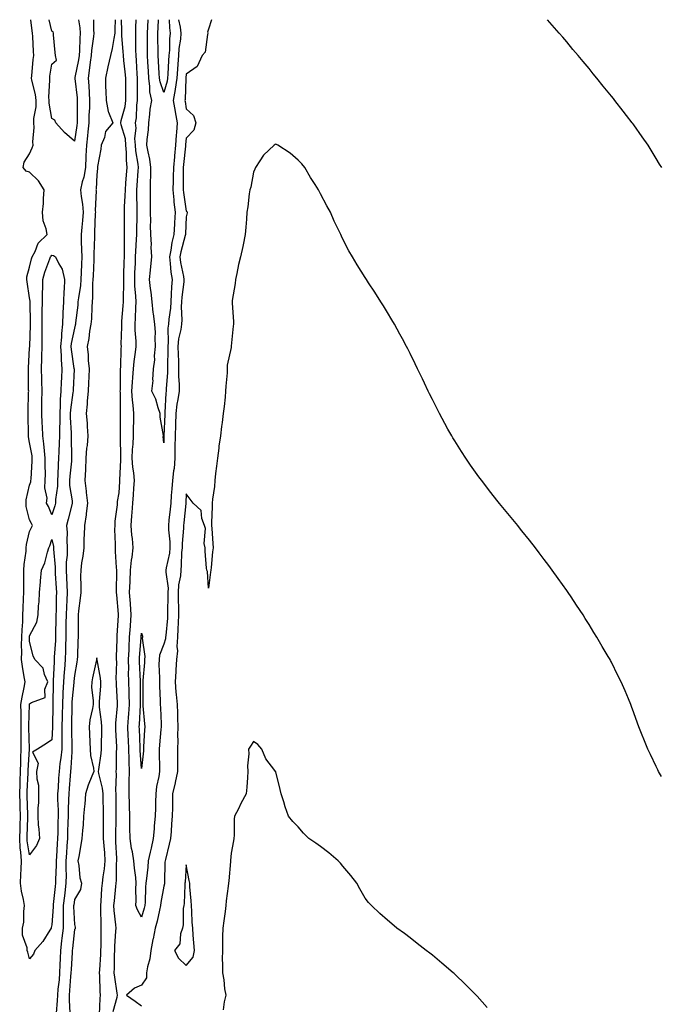
# Model space of a CAD drawing. Units: inches. Extents: x 897203 to 899843, y 7289978 to 7292618.
# Drawn here: x 897804 to 898090, y 7292178 to 7292618 of the extents above; entities that cross this region are included whole.
import ezdxf

# ---------------------------------------------------------------- set-up
doc = ezdxf.new("R2010")
doc.units = ezdxf.units.IN
doc.header["$MEASUREMENT"] = 0
doc.layers.add('Contour_89727289', color=7, linetype='Continuous', true_color=0x8f6b8e)

msp = doc.modelspace()

# ---------------------------------------------------------------- linework, layer by layer
at = {"layer": 'Contour_89727289'}
for points in [[(897836.53, 7292618, 3308), (897836.61, 7292613.36, 3308), (897836.73, 7292611.92, 3308), (897836.61, 7292610.48, 3308), (897835.75, 7292604.22, 3308), (897835.57, 7292601.92, 3308), (897835.15, 7292599.02, 3308), (897834.74, 7292595.23, 3308), (897834.21, 7292591.92, 3308), (897834.5, 7292588.37, 3308), (897834.61, 7292585.36, 3308), (897834.87, 7292581.92, 3308), (897834.78, 7292578.65, 3308), (897834.58, 7292575.39, 3308), (897834.49, 7292571.92, 3308), (897834.05, 7292567.92, 3308), (897833.91, 7292566.05, 3308), (897833.41, 7292561.92, 3308), (897833.21, 7292557.08, 3308), (897833.18, 7292556.78, 3308), (897833, 7292551.92, 3308), (897832.3, 7292547.67, 3308), (897831.57, 7292545.44, 3308), (897830.8, 7292541.92, 3308), (897831.07, 7292538.89, 3308), (897831.72, 7292535.59, 3308), (897831.99, 7292531.92, 3308), (897831.71, 7292528.26, 3308), (897831.35, 7292525.22, 3308), (897831.08, 7292521.92, 3308), (897831.11, 7292518.85, 3308), (897831.31, 7292515.18, 3308), (897831.35, 7292511.92, 3308), (897831.22, 7292508.75, 3308), (897831.11, 7292504.99, 3308), (897830.99, 7292501.92, 3308), (897830.77, 7292499.21, 3308), (897829.83, 7292493.7, 3308), (897829.65, 7292491.92, 3308), (897829.55, 7292490.43, 3308), (897828.6, 7292482.47, 3308), (897828.55, 7292481.92, 3308), (897828.47, 7292481.49, 3308), (897828.05, 7292480.08, 3308), (897826.67, 7292473.31, 3308), (897826.52, 7292471.92, 3308), (897826.62, 7292470.49, 3308), (897827.88, 7292462.1, 3308), (897827.89, 7292461.92, 3308), (897827.89, 7292461.75, 3308), (897827.51, 7292452.47, 3308), (897827.48, 7292451.92, 3308), (897827.44, 7292451.3, 3308), (897826.35, 7292443.63, 3308), (897826.23, 7292441.92, 3308), (897826.24, 7292440.11, 3308), (897826.63, 7292433.34, 3308), (897826.64, 7292431.92, 3308), (897826.61, 7292430.48, 3308), (897826.82, 7292423.15, 3308), (897826.8, 7292421.92, 3308), (897826.7, 7292420.57, 3308), (897825.98, 7292413.99, 3308), (897825.85, 7292411.92, 3308), (897825.86, 7292409.73, 3308), (897827.04, 7292402.93, 3308), (897827.05, 7292401.92, 3308), (897826.7, 7292400.57, 3308), (897825.31, 7292394.66, 3308), (897824.55, 7292391.92, 3308), (897824.82, 7292388.69, 3308), (897824.63, 7292385.35, 3308), (897824.84, 7292381.92, 3308), (897824.81, 7292378.68, 3308), (897824.45, 7292375.52, 3308), (897824.42, 7292371.92, 3308), (897824.59, 7292368.46, 3308), (897824.67, 7292365.3, 3308), (897824.83, 7292361.92, 3308), (897824.69, 7292358.56, 3308), (897824.48, 7292355.49, 3308), (897824.33, 7292351.92, 3308), (897824.29, 7292348.16, 3308), (897824.29, 7292345.68, 3308), (897824.25, 7292341.92, 3308), (897824.1, 7292337.97, 3308), (897824.07, 7292335.89, 3308), (897823.92, 7292331.92, 3308), (897823.59, 7292327.46, 3308), (897823.49, 7292326.48, 3308), (897823.17, 7292321.92, 3308), (897822.93, 7292317.04, 3308), (897822.93, 7292316.79, 3308), (897822.7, 7292311.92, 3308), (897822.61, 7292307.36, 3308), (897822.59, 7292306.46, 3308), (897822.5, 7292301.92, 3308), (897822.49, 7292297.48, 3308), (897822.44, 7292296.31, 3308), (897822.43, 7292291.92, 3308), (897822.02, 7292287.95, 3308), (897821.63, 7292285.5, 3308), (897821.23, 7292281.92, 3308), (897821.01, 7292278.96, 3308), (897820.76, 7292274.63, 3308), (897820.57, 7292271.92, 3308), (897820.55, 7292269.42, 3308), (897820.77, 7292264.63, 3308), (897820.76, 7292261.92, 3308), (897820.69, 7292259.28, 3308), (897820.64, 7292254.51, 3308), (897820.57, 7292251.92, 3308), (897820.42, 7292249.55, 3308), (897820.06, 7292243.93, 3308), (897819.94, 7292241.92, 3308), (897819.92, 7292240.05, 3308), (897819.68, 7292233.55, 3308), (897819.67, 7292231.92, 3308), (897819.5, 7292230.47, 3308), (897818.59, 7292222.46, 3308), (897818.52, 7292221.92, 3308), (897818.52, 7292221.45, 3308), (897818.05, 7292213.36, 3308), (897817.75, 7292212.22, 3308), (897817.71, 7292211.92, 3308), (897817.04, 7292210.9, 3308), (897814.03, 7292205.93, 3308), (897810.33, 7292201.92, 3308), (897809.72, 7292200.25, 3308), (897808.05, 7292198.18, 3308), (897807.22, 7292201.09, 3308), (897806.93, 7292201.92, 3308), (897806.94, 7292203.03, 3308), (897804.91, 7292208.78, 3308), (897804.92, 7292211.92, 3308), (897805.44, 7292214.54, 3308), (897805.4, 7292219.27, 3308), (897805.77, 7292221.92, 3308), (897805.37, 7292224.61, 3308), (897804.48, 7292228.36, 3308), (897804.04, 7292231.92, 3308), (897804.13, 7292235.85, 3308), (897804.32, 7292238.19, 3308), (897804.41, 7292241.92, 3308), (897804.16, 7292245.81, 3308), (897803.84, 7292247.71, 3308), (897803.62, 7292251.92, 3308), (897803.78, 7292256.19, 3308), (897803.84, 7292257.71, 3308), (897804, 7292261.92, 3308), (897803.85, 7292266.12, 3308), (897803.8, 7292267.66, 3308), (897803.65, 7292271.92, 3308), (897803.78, 7292276.19, 3308), (897803.87, 7292277.73, 3308), (897804, 7292281.92, 3308), (897804.08, 7292285.88, 3308), (897804.2, 7292288.07, 3308), (897804.28, 7292291.92, 3308), (897804.33, 7292295.64, 3308), (897804.25, 7292298.12, 3308), (897804.3, 7292301.92, 3308), (897804.21, 7292305.77, 3308), (897804.29, 7292308.16, 3308), (897804.19, 7292311.92, 3308), (897804.78, 7292315.18, 3308), (897805.63, 7292319.5, 3308), (897806.08, 7292321.92, 3308), (897805.67, 7292324.29, 3308), (897804.91, 7292328.79, 3308), (897804.37, 7292331.92, 3308), (897804.56, 7292335.41, 3308), (897804.48, 7292338.36, 3308), (897804.65, 7292341.92, 3308), (897804.69, 7292345.28, 3308), (897805.01, 7292348.87, 3308), (897805.04, 7292351.92, 3308), (897805.16, 7292354.81, 3308), (897805.32, 7292359.2, 3308), (897805.43, 7292361.92, 3308), (897805.46, 7292364.51, 3308), (897805.43, 7292369.3, 3308), (897805.46, 7292371.92, 3308), (897805.57, 7292374.4, 3308), (897806.46, 7292380.33, 3308), (897806.55, 7292381.92, 3308), (897806.66, 7292383.31, 3308), (897808.05, 7292389.23, 3308), (897808.97, 7292391, 3308), (897809.32, 7292391.92, 3308), (897808.92, 7292392.79, 3308), (897808.05, 7292394.35, 3308), (897806.55, 7292400.42, 3308), (897806.46, 7292401.92, 3308), (897806.54, 7292403.42, 3308), (897808.05, 7292409.83, 3308), (897808.64, 7292411.33, 3308), (897808.67, 7292411.92, 3308), (897808.69, 7292412.55, 3308), (897809.24, 7292420.74, 3308), (897809.26, 7292421.92, 3308), (897809.13, 7292422.99, 3308), (897808.05, 7292428.91, 3308), (897807.57, 7292431.44, 3308), (897807.49, 7292431.92, 3308), (897807.5, 7292432.47, 3308), (897807.43, 7292441.3, 3308), (897807.45, 7292441.92, 3308), (897807.48, 7292442.49, 3308), (897807.63, 7292451.49, 3308), (897807.64, 7292451.92, 3308), (897807.63, 7292452.33, 3308), (897807.63, 7292461.51, 3308), (897807.63, 7292461.92, 3308), (897807.62, 7292462.35, 3308), (897808.05, 7292471.19, 3308), (897808.08, 7292471.89, 3308), (897808.08, 7292471.95, 3308), (897808.43, 7292481.54, 3308), (897808.43, 7292482.3, 3308), (897808.24, 7292491.73, 3308), (897808.24, 7292492.11, 3308), (897808.05, 7292493.59, 3308), (897806.99, 7292500.87, 3308), (897806.85, 7292501.92, 3308), (897806.86, 7292503.1, 3308), (897808.05, 7292507.39, 3308), (897808.92, 7292511.05, 3308), (897809.21, 7292511.92, 3308), (897810.48, 7292514.35, 3308), (897811.82, 7292518.15, 3308), (897815.94, 7292521.92, 3308), (897815.49, 7292524.48, 3308), (897814.16, 7292528.03, 3308), (897813.74, 7292531.92, 3308), (897814.22, 7292535.76, 3308), (897814.23, 7292538.1, 3308), (897814.61, 7292541.92, 3308), (897812.07, 7292545.94, 3308), (897808.05, 7292549.79, 3308), (897806.47, 7292550.34, 3308), (897805.23, 7292551.92, 3308), (897805.64, 7292554.33, 3308), (897808.05, 7292558.07, 3308), (897809.22, 7292560.75, 3308), (897809.58, 7292561.92, 3308), (897809.47, 7292563.35, 3308), (897810.1, 7292569.87, 3308), (897809.99, 7292571.92, 3308), (897809.99, 7292573.86, 3308), (897810.98, 7292578.99, 3308), (897810.99, 7292581.92, 3308), (897810.75, 7292584.63, 3308), (897809.04, 7292590.92, 3308), (897808.92, 7292591.92, 3308), (897809.04, 7292592.92, 3308), (897809.71, 7292600.26, 3308), (897809.93, 7292601.92, 3308), (897809.84, 7292603.72, 3308), (897809.42, 7292610.55, 3308), (897809.35, 7292611.92, 3308), (897809.14, 7292613, 3308), (897808.54, 7292618, 3308)], [(897828.05, 7292563.62, 3307), (897823.63, 7292567.5, 3307), (897819.79, 7292571.92, 3307), (897819.26, 7292573.12, 3307), (897818.05, 7292573.8, 3307), (897816.75, 7292580.61, 3307), (897816.75, 7292581.92, 3307), (897816.62, 7292583.35, 3307), (897817.15, 7292591.02, 3307), (897817.04, 7292591.92, 3307), (897817.16, 7292592.82, 3307), (897818.05, 7292598.16, 3307), (897820, 7292599.98, 3307), (897819.68, 7292601.92, 3307), (897819.53, 7292603.4, 3307), (897818.73, 7292611.24, 3307), (897818.67, 7292611.92, 3307), (897818.64, 7292612.51, 3307), (897818.05, 7292612.89, 3307), (897816.81, 7292618, 3307)], [(897846.23, 7292618, 3309), (897846.15, 7292613.82, 3309), (897846.16, 7292611.92, 3309), (897845.66, 7292609.53, 3309), (897844.88, 7292605.09, 3309), (897844.17, 7292601.92, 3309), (897843.02, 7292596.95, 3309), (897843.01, 7292596.88, 3309), (897841.9, 7292591.92, 3309), (897842, 7292587.96, 3309), (897842.14, 7292586.01, 3309), (897842.23, 7292581.92, 3309), (897843.1, 7292576.97, 3309), (897843.3, 7292576.67, 3309), (897845.28, 7292571.92, 3309), (897842, 7292567.97, 3309), (897841.47, 7292565.34, 3309), (897840.08, 7292561.92, 3309), (897839.91, 7292560.05, 3309), (897838.46, 7292552.33, 3309), (897838.41, 7292551.92, 3309), (897838.43, 7292551.54, 3309), (897838.05, 7292548.58, 3309), (897837.75, 7292542.22, 3309), (897837.69, 7292541.92, 3309), (897837.72, 7292541.59, 3309), (897837.42, 7292532.55, 3309), (897837.47, 7292531.92, 3309), (897837.42, 7292531.3, 3309), (897837.12, 7292522.85, 3309), (897837.05, 7292521.92, 3309), (897837.06, 7292520.92, 3309), (897836.79, 7292513.18, 3309), (897836.8, 7292511.92, 3309), (897836.75, 7292510.62, 3309), (897836.41, 7292503.56, 3309), (897836.35, 7292501.92, 3309), (897836.2, 7292500.06, 3309), (897836.14, 7292493.83, 3309), (897835.95, 7292491.92, 3309), (897835.79, 7292489.66, 3309), (897835.64, 7292484.33, 3309), (897835.45, 7292481.92, 3309), (897834.87, 7292478.75, 3309), (897834.54, 7292475.44, 3309), (897833.75, 7292471.92, 3309), (897834.24, 7292468.11, 3309), (897834.27, 7292465.7, 3309), (897834.66, 7292461.92, 3309), (897834.49, 7292458.36, 3309), (897834.35, 7292455.61, 3309), (897834.17, 7292451.92, 3309), (897833.79, 7292447.66, 3309), (897833.82, 7292446.15, 3309), (897833.35, 7292441.92, 3309), (897833.7, 7292437.57, 3309), (897833.79, 7292436.18, 3309), (897834.12, 7292431.92, 3309), (897833.77, 7292427.63, 3309), (897833.54, 7292426.43, 3309), (897833.24, 7292421.92, 3309), (897833.01, 7292416.96, 3309), (897833, 7292416.87, 3309), (897832.72, 7292411.92, 3309), (897833.37, 7292407.24, 3309), (897833.4, 7292406.57, 3309), (897833.95, 7292401.92, 3309), (897833.31, 7292397.18, 3309), (897833.28, 7292396.7, 3309), (897832.53, 7292391.92, 3309), (897832.44, 7292387.54, 3309), (897832.35, 7292386.22, 3309), (897832.26, 7292381.92, 3309), (897831.85, 7292378.12, 3309), (897831.27, 7292375.14, 3309), (897830.87, 7292371.92, 3309), (897830.77, 7292369.2, 3309), (897830.99, 7292364.86, 3309), (897830.91, 7292361.92, 3309), (897830.63, 7292359.34, 3309), (897829.9, 7292353.78, 3309), (897829.7, 7292351.92, 3309), (897829.75, 7292350.22, 3309), (897829.75, 7292343.62, 3309), (897829.81, 7292341.92, 3309), (897829.66, 7292340.32, 3309), (897829.47, 7292333.34, 3309), (897829.35, 7292331.92, 3309), (897829.13, 7292330.84, 3309), (897828.05, 7292324.8, 3309), (897827.79, 7292322.18, 3309), (897827.77, 7292321.92, 3309), (897827.75, 7292321.63, 3309), (897826.98, 7292312.99, 3309), (897826.92, 7292311.92, 3309), (897826.9, 7292310.77, 3309), (897826.76, 7292303.21, 3309), (897826.73, 7292301.92, 3309), (897826.73, 7292300.6, 3309), (897826.98, 7292292.99, 3309), (897826.97, 7292291.92, 3309), (897826.85, 7292290.72, 3309), (897826.47, 7292283.5, 3309), (897826.29, 7292281.92, 3309), (897826.15, 7292280.02, 3309), (897825.68, 7292274.29, 3309), (897825.51, 7292271.92, 3309), (897825.5, 7292269.37, 3309), (897825.25, 7292264.72, 3309), (897825.23, 7292261.92, 3309), (897825.16, 7292259.03, 3309), (897825.01, 7292254.96, 3309), (897824.93, 7292251.92, 3309), (897824.72, 7292248.59, 3309), (897824.52, 7292245.45, 3309), (897824.3, 7292241.92, 3309), (897824.27, 7292238.14, 3309), (897824.32, 7292235.65, 3309), (897824.29, 7292231.92, 3309), (897823.79, 7292227.66, 3309), (897823.64, 7292226.33, 3309), (897823.12, 7292221.92, 3309), (897823.08, 7292216.95, 3309), (897823.08, 7292216.88, 3309), (897823.04, 7292211.92, 3309), (897822.52, 7292207.45, 3309), (897822.36, 7292206.23, 3309), (897821.84, 7292201.92, 3309), (897821.68, 7292198.29, 3309), (897821.62, 7292195.49, 3309), (897821.47, 7292191.92, 3309), (897821.19, 7292188.78, 3309), (897820.72, 7292184.59, 3309), (897820.47, 7292181.92, 3309), (897820.44, 7292179.54, 3309), (897819.96, 7292173.83, 3309)], [(897829.85, 7292618, 3307), (897830.44, 7292614.3, 3307), (897830.64, 7292611.92, 3307), (897830.43, 7292609.54, 3307), (897830.3, 7292604.18, 3307), (897830.13, 7292601.92, 3307), (897829.87, 7292600.1, 3307), (897828.31, 7292592.17, 3307), (897828.26, 7292591.92, 3307), (897828.28, 7292591.69, 3307), (897829.27, 7292583.14, 3307), (897829.36, 7292581.92, 3307), (897829.32, 7292580.65, 3307), (897829.37, 7292573.24, 3307), (897829.34, 7292571.92, 3307), (897829.21, 7292570.76, 3307), (897828.05, 7292563.62, 3307)], [(897845.4, 7292174.57, 3309), (897847.17, 7292181.04, 3309), (897847.32, 7292181.92, 3309), (897847.24, 7292182.73, 3309), (897846.08, 7292189.96, 3309), (897845.91, 7292191.92, 3309), (897846, 7292193.97, 3309), (897846.04, 7292199.91, 3309), (897846.12, 7292201.92, 3309), (897846.18, 7292203.79, 3309), (897846.62, 7292210.49, 3309), (897846.67, 7292211.92, 3309), (897846.58, 7292213.39, 3309), (897845.86, 7292219.73, 3309), (897845.74, 7292221.92, 3309), (897845.92, 7292224.05, 3309), (897846.59, 7292230.46, 3309), (897846.71, 7292231.92, 3309), (897846.84, 7292233.13, 3309), (897846.94, 7292240.81, 3309), (897847.03, 7292241.92, 3309), (897846.96, 7292243, 3309), (897846.6, 7292250.47, 3309), (897846.51, 7292251.92, 3309), (897846.51, 7292253.45, 3309), (897846.75, 7292260.62, 3309), (897846.76, 7292261.92, 3309), (897846.75, 7292263.22, 3309), (897846.78, 7292270.65, 3309), (897846.76, 7292271.92, 3309), (897846.62, 7292273.35, 3309), (897846.86, 7292280.73, 3309), (897846.71, 7292281.92, 3309), (897846.82, 7292283.14, 3309), (897846.94, 7292290.82, 3309), (897847.03, 7292291.92, 3309), (897847.01, 7292292.96, 3309), (897846.58, 7292300.45, 3309), (897846.55, 7292301.92, 3309), (897846.52, 7292303.44, 3309), (897847.32, 7292311.2, 3309), (897847.31, 7292311.92, 3309), (897847.32, 7292312.65, 3309), (897846.86, 7292320.73, 3309), (897846.88, 7292321.92, 3309), (897846.78, 7292323.19, 3309), (897846.97, 7292330.85, 3309), (897846.87, 7292331.92, 3309), (897846.81, 7292333.16, 3309), (897847.24, 7292341.11, 3309), (897847.19, 7292341.92, 3309), (897847.24, 7292342.72, 3309), (897847.75, 7292351.62, 3309), (897847.77, 7292351.92, 3309), (897847.74, 7292352.23, 3309), (897847.01, 7292360.88, 3309), (897846.92, 7292361.92, 3309), (897846.85, 7292363.12, 3309), (897847.04, 7292370.91, 3309), (897846.98, 7292371.92, 3309), (897846.91, 7292373.05, 3309), (897846.45, 7292380.32, 3309), (897846.36, 7292381.92, 3309), (897846.37, 7292383.6, 3309), (897846.2, 7292390.07, 3309), (897846.22, 7292391.92, 3309), (897846.23, 7292393.74, 3309), (897847.28, 7292401.15, 3309), (897847.29, 7292401.92, 3309), (897847.38, 7292402.58, 3309), (897848.05, 7292406.54, 3309), (897848.4, 7292411.58, 3309), (897848.42, 7292411.92, 3309), (897848.39, 7292412.26, 3309), (897848.82, 7292421.15, 3309), (897848.78, 7292421.92, 3309), (897848.81, 7292422.68, 3309), (897848.7, 7292431.27, 3309), (897848.73, 7292431.92, 3309), (897848.74, 7292432.61, 3309), (897848.73, 7292441.24, 3309), (897848.74, 7292441.92, 3309), (897848.69, 7292442.55, 3309), (897848.64, 7292451.33, 3309), (897848.59, 7292451.92, 3309), (897848.63, 7292452.5, 3309), (897848.67, 7292461.3, 3309), (897848.72, 7292461.92, 3309), (897848.78, 7292462.65, 3309), (897848.96, 7292471.01, 3309), (897849.05, 7292471.92, 3309), (897849.03, 7292472.9, 3309), (897849.26, 7292480.71, 3309), (897849.24, 7292481.92, 3309), (897849.31, 7292483.18, 3309), (897849.93, 7292490.04, 3309), (897850.04, 7292491.92, 3309), (897849.97, 7292493.84, 3309), (897850.16, 7292499.81, 3309), (897850.1, 7292501.92, 3309), (897850.18, 7292504.05, 3309), (897850.35, 7292509.62, 3309), (897850.44, 7292511.92, 3309), (897850.51, 7292514.38, 3309), (897850.43, 7292519.55, 3309), (897850.5, 7292521.92, 3309), (897850.5, 7292524.37, 3309), (897850.39, 7292529.58, 3309), (897850.39, 7292531.92, 3309), (897850.44, 7292534.31, 3309), (897850.78, 7292539.19, 3309), (897850.83, 7292541.92, 3309), (897851.07, 7292544.94, 3309), (897851.38, 7292548.59, 3309), (897851.64, 7292551.92, 3309), (897851.34, 7292555.21, 3309), (897851.32, 7292558.65, 3309), (897851.06, 7292561.92, 3309), (897850.85, 7292564.71, 3309), (897848.94, 7292571.03, 3309), (897848.83, 7292571.92, 3309), (897848.99, 7292572.87, 3309), (897850.73, 7292579.24, 3309), (897851.09, 7292581.92, 3309), (897851.09, 7292584.96, 3309), (897851.04, 7292588.93, 3309), (897851.04, 7292591.92, 3309), (897850.81, 7292594.68, 3309), (897850.2, 7292599.77, 3309), (897850.01, 7292601.92, 3309), (897849.93, 7292603.8, 3309), (897849.26, 7292610.71, 3309), (897849.2, 7292611.92, 3309), (897849.23, 7292613.09, 3309), (897849.16, 7292618, 3309)], [(897889.26, 7292618, 3308), (897888.05, 7292613.7, 3308), (897887.62, 7292612.35, 3308), (897887.76, 7292611.92, 3308), (897887.59, 7292611.45, 3308), (897886.54, 7292603.43, 3308), (897885.19, 7292601.92, 3308), (897882.92, 7292597.05, 3308), (897878.05, 7292593.7, 3308), (897877.92, 7292592.05, 3308), (897877.91, 7292591.92, 3308), (897877.89, 7292591.75, 3308), (897877.58, 7292582.39, 3308), (897877.49, 7292581.92, 3308), (897877.58, 7292581.45, 3308), (897878.05, 7292578.17, 3308), (897881.36, 7292575.23, 3308), (897882.28, 7292571.92, 3308), (897881.37, 7292568.61, 3308), (897878.05, 7292565.03, 3308), (897877.72, 7292562.25, 3308), (897877.7, 7292561.92, 3308), (897877.66, 7292561.53, 3308), (897876.78, 7292553.19, 3308), (897876.66, 7292551.92, 3308), (897876.63, 7292550.5, 3308), (897876.74, 7292543.23, 3308), (897876.71, 7292541.92, 3308), (897876.83, 7292540.7, 3308), (897878.05, 7292532.45, 3308), (897878.32, 7292532.19, 3308), (897878.4, 7292531.92, 3308), (897878.39, 7292531.58, 3308), (897878.05, 7292529.83, 3308), (897877.74, 7292522.22, 3308), (897877.73, 7292521.92, 3308), (897877.63, 7292521.51, 3308), (897875.68, 7292514.28, 3308), (897875.21, 7292511.92, 3308), (897875.55, 7292509.42, 3308), (897876.83, 7292503.14, 3308), (897877.02, 7292501.92, 3308), (897876.93, 7292500.8, 3308), (897876.06, 7292493.91, 3308), (897875.91, 7292491.92, 3308), (897875.8, 7292489.67, 3308), (897876.09, 7292483.88, 3308), (897875.97, 7292481.92, 3308), (897875.67, 7292479.55, 3308), (897874.66, 7292475.31, 3308), (897874.33, 7292471.92, 3308), (897874.4, 7292468.27, 3308), (897874.57, 7292465.4, 3308), (897874.64, 7292461.92, 3308), (897874.62, 7292458.49, 3308), (897874.84, 7292455.13, 3308), (897874.82, 7292451.92, 3308), (897874.3, 7292448.17, 3308), (897873.88, 7292446.1, 3308), (897873.38, 7292441.92, 3308), (897873.22, 7292437.09, 3308), (897873.21, 7292436.76, 3308), (897873.05, 7292431.92, 3308), (897873.02, 7292426.95, 3308), (897873.02, 7292426.89, 3308), (897873, 7292421.92, 3308), (897872.61, 7292417.36, 3308), (897872.37, 7292416.25, 3308), (897871.91, 7292411.92, 3308), (897871.67, 7292408.31, 3308), (897871.37, 7292405.24, 3308), (897871.13, 7292401.92, 3308), (897870.84, 7292399.13, 3308), (897870.32, 7292394.19, 3308), (897870.08, 7292391.92, 3308), (897870.11, 7292389.87, 3308), (897870.74, 7292384.61, 3308), (897870.76, 7292381.92, 3308), (897870.51, 7292379.47, 3308), (897869.13, 7292373, 3308), (897868.99, 7292371.92, 3308), (897868.95, 7292371.02, 3308), (897869.94, 7292363.81, 3308), (897869.88, 7292361.92, 3308), (897869.89, 7292360.08, 3308), (897869.67, 7292353.54, 3308), (897869.68, 7292351.92, 3308), (897869.6, 7292350.38, 3308), (897868.9, 7292342.77, 3308), (897868.85, 7292341.92, 3308), (897868.8, 7292341.17, 3308), (897868.05, 7292338.75, 3308), (897866.11, 7292333.86, 3308), (897865.91, 7292331.92, 3308), (897865.87, 7292329.74, 3308), (897866.17, 7292323.8, 3308), (897866.13, 7292321.92, 3308), (897866.16, 7292320.03, 3308), (897866.34, 7292313.63, 3308), (897866.37, 7292311.92, 3308), (897866.47, 7292310.35, 3308), (897866.77, 7292303.2, 3308), (897866.85, 7292301.92, 3308), (897866.75, 7292300.62, 3308), (897866.1, 7292293.86, 3308), (897865.96, 7292291.92, 3308), (897865.9, 7292289.76, 3308), (897866.13, 7292283.84, 3308), (897866.06, 7292281.92, 3308), (897865.75, 7292279.62, 3308), (897864.76, 7292275.21, 3308), (897864.39, 7292271.92, 3308), (897864.27, 7292268.13, 3308), (897864.25, 7292265.72, 3308), (897864.12, 7292261.92, 3308), (897863.76, 7292257.63, 3308), (897863.66, 7292256.3, 3308), (897863.29, 7292251.92, 3308), (897862.36, 7292247.61, 3308), (897861.95, 7292245.82, 3308), (897861.08, 7292241.92, 3308), (897860.88, 7292239.09, 3308), (897860.23, 7292234.1, 3308), (897860.06, 7292231.92, 3308), (897859.84, 7292230.12, 3308), (897859.65, 7292223.52, 3308), (897859.49, 7292221.92, 3308), (897859.21, 7292220.76, 3308), (897858.05, 7292216.84, 3308), (897856.2, 7292220.06, 3308), (897855.53, 7292221.92, 3308), (897855.72, 7292224.24, 3308), (897855.51, 7292229.38, 3308), (897855.68, 7292231.92, 3308), (897855.49, 7292234.48, 3308), (897854.85, 7292238.73, 3308), (897854.66, 7292241.92, 3308), (897853.98, 7292245.99, 3308), (897853.62, 7292247.49, 3308), (897852.99, 7292251.92, 3308), (897852.87, 7292256.73, 3308), (897852.88, 7292257.09, 3308), (897852.77, 7292261.92, 3308), (897852.66, 7292266.53, 3308), (897852.66, 7292267.31, 3308), (897852.55, 7292271.92, 3308), (897852.58, 7292276.45, 3308), (897852.6, 7292277.37, 3308), (897852.63, 7292281.92, 3308), (897852.48, 7292286.35, 3308), (897852.5, 7292287.48, 3308), (897852.36, 7292291.92, 3308), (897852.19, 7292296.06, 3308), (897852.11, 7292297.86, 3308), (897851.94, 7292301.92, 3308), (897852.22, 7292306.09, 3308), (897852.34, 7292307.63, 3308), (897852.63, 7292311.92, 3308), (897852.54, 7292316.41, 3308), (897852.5, 7292317.48, 3308), (897852.4, 7292321.92, 3308), (897852.31, 7292326.18, 3308), (897852.33, 7292327.64, 3308), (897852.24, 7292331.92, 3308), (897852.47, 7292336.34, 3308), (897852.5, 7292337.47, 3308), (897852.75, 7292341.92, 3308), (897853.08, 7292346.89, 3308), (897853.09, 7292346.96, 3308), (897853.44, 7292351.92, 3308), (897853.08, 7292356.89, 3308), (897853.08, 7292356.95, 3308), (897852.73, 7292361.92, 3308), (897852.96, 7292366.83, 3308), (897852.96, 7292367.01, 3308), (897853.21, 7292371.92, 3308), (897853.58, 7292376.38, 3308), (897853.89, 7292377.76, 3308), (897854.34, 7292381.92, 3308), (897853.98, 7292385.99, 3308), (897853.73, 7292387.6, 3308), (897853.39, 7292391.92, 3308), (897853.71, 7292396.26, 3308), (897853.84, 7292397.71, 3308), (897854.16, 7292401.92, 3308), (897854.41, 7292405.55, 3308), (897854.62, 7292408.49, 3308), (897854.86, 7292411.92, 3308), (897854.61, 7292415.37, 3308), (897854.13, 7292417.99, 3308), (897853.89, 7292421.92, 3308), (897854.07, 7292425.9, 3308), (897854.3, 7292428.17, 3308), (897854.49, 7292431.92, 3308), (897854.53, 7292435.45, 3308), (897854.6, 7292438.47, 3308), (897854.64, 7292441.92, 3308), (897854.34, 7292445.63, 3308), (897854.01, 7292447.88, 3308), (897853.72, 7292451.92, 3308), (897853.97, 7292456, 3308), (897854.22, 7292458.09, 3308), (897854.48, 7292461.92, 3308), (897854.77, 7292465.2, 3308), (897855.43, 7292469.3, 3308), (897855.69, 7292471.92, 3308), (897855.64, 7292474.33, 3308), (897855.26, 7292479.14, 3308), (897855.2, 7292481.92, 3308), (897855.37, 7292484.61, 3308), (897855.5, 7292489.37, 3308), (897855.65, 7292491.92, 3308), (897855.57, 7292494.4, 3308), (897855.13, 7292499, 3308), (897855.04, 7292501.92, 3308), (897855.14, 7292504.82, 3308), (897855.31, 7292509.19, 3308), (897855.41, 7292511.92, 3308), (897855.48, 7292514.49, 3308), (897855.87, 7292519.74, 3308), (897855.94, 7292521.92, 3308), (897855.94, 7292524.03, 3308), (897856.05, 7292529.93, 3308), (897856.05, 7292531.92, 3308), (897856.09, 7292533.87, 3308), (897855.91, 7292539.77, 3308), (897855.95, 7292541.92, 3308), (897856.1, 7292543.87, 3308), (897856.57, 7292550.44, 3308), (897856.68, 7292551.92, 3308), (897856.55, 7292553.42, 3308), (897855.56, 7292559.43, 3308), (897855.36, 7292561.92, 3308), (897855.14, 7292564.83, 3308), (897855.68, 7292569.55, 3308), (897855.4, 7292571.92, 3308), (897855.79, 7292574.18, 3308), (897855.99, 7292579.86, 3308), (897856.27, 7292581.92, 3308), (897856.27, 7292583.71, 3308), (897856.32, 7292590.19, 3308), (897856.32, 7292591.92, 3308), (897856.17, 7292593.8, 3308), (897855.86, 7292599.73, 3308), (897855.67, 7292601.92, 3308), (897855.56, 7292604.41, 3308), (897855.59, 7292609.46, 3308), (897855.48, 7292611.92, 3308), (897855.53, 7292614.44, 3308), (897855.74, 7292618, 3308)], [(897874.66, 7292618, 3307), (897875.3, 7292614.66, 3307), (897875.65, 7292611.92, 3307), (897875.42, 7292609.28, 3307), (897874.78, 7292605.19, 3307), (897874.52, 7292601.92, 3307), (897874.26, 7292598.13, 3307), (897874.08, 7292595.88, 3307), (897873.81, 7292591.92, 3307), (897873.11, 7292586.98, 3307), (897873.11, 7292586.86, 3307), (897872.21, 7292581.92, 3307), (897873.14, 7292577.01, 3307), (897873.16, 7292576.8, 3307), (897874.01, 7292571.92, 3307), (897873.69, 7292567.55, 3307), (897873.55, 7292566.41, 3307), (897873.25, 7292561.92, 3307), (897872.81, 7292557.16, 3307), (897872.77, 7292556.64, 3307), (897872.34, 7292551.92, 3307), (897872.25, 7292547.72, 3307), (897872.16, 7292546.03, 3307), (897872.07, 7292541.92, 3307), (897872.5, 7292537.48, 3307), (897872.55, 7292536.42, 3307), (897873.03, 7292531.92, 3307), (897872.77, 7292527.19, 3307), (897872.73, 7292526.6, 3307), (897872.47, 7292521.92, 3307), (897871.66, 7292518.32, 3307), (897871.15, 7292515.03, 3307), (897870.53, 7292511.92, 3307), (897870.91, 7292509.06, 3307), (897871.23, 7292505.1, 3307), (897871.71, 7292501.92, 3307), (897871.44, 7292498.52, 3307), (897871.36, 7292495.23, 3307), (897871.12, 7292491.92, 3307), (897870.98, 7292488.99, 3307), (897870.21, 7292484.08, 3307), (897870.08, 7292481.92, 3307), (897869.85, 7292480.11, 3307), (897869.99, 7292473.85, 3307), (897869.8, 7292471.92, 3307), (897869.83, 7292470.14, 3307), (897869.65, 7292463.52, 3307), (897869.68, 7292461.92, 3307), (897869.67, 7292460.3, 3307), (897869.1, 7292452.97, 3307), (897869.1, 7292451.92, 3307), (897868.97, 7292451, 3307), (897868.52, 7292442.4, 3307), (897868.47, 7292441.92, 3307), (897868.46, 7292441.52, 3307), (897868.09, 7292431.97, 3307), (897868.09, 7292431.88, 3307), (897868.05, 7292428.87, 3307), (897867.76, 7292431.64, 3307), (897867.83, 7292431.92, 3307), (897867.81, 7292432.15, 3307), (897866.43, 7292440.3, 3307), (897866.38, 7292441.92, 3307), (897865.43, 7292444.54, 3307), (897864.53, 7292448.4, 3307), (897862.61, 7292451.92, 3307), (897863.2, 7292456.76, 3307), (897863.14, 7292457.01, 3307), (897863.42, 7292461.92, 3307), (897864.01, 7292465.96, 3307), (897863.89, 7292467.76, 3307), (897864.31, 7292471.92, 3307), (897864.16, 7292475.82, 3307), (897864.26, 7292478.12, 3307), (897864.08, 7292481.92, 3307), (897863.42, 7292486.55, 3307), (897863.26, 7292487.13, 3307), (897862.77, 7292491.92, 3307), (897862.36, 7292496.23, 3307), (897862.1, 7292497.88, 3307), (897861.67, 7292501.92, 3307), (897862.11, 7292505.98, 3307), (897862.24, 7292507.73, 3307), (897862.74, 7292511.92, 3307), (897862.38, 7292516.26, 3307), (897862.53, 7292517.45, 3307), (897862.27, 7292521.92, 3307), (897862.12, 7292525.99, 3307), (897862.17, 7292527.81, 3307), (897862.03, 7292531.92, 3307), (897862.1, 7292535.97, 3307), (897862.03, 7292537.95, 3307), (897862.1, 7292541.92, 3307), (897862.12, 7292545.99, 3307), (897862.27, 7292547.7, 3307), (897862.29, 7292551.92, 3307), (897861.72, 7292555.59, 3307), (897860.99, 7292558.98, 3307), (897860.48, 7292561.92, 3307), (897860.63, 7292564.5, 3307), (897861.19, 7292568.79, 3307), (897861.34, 7292571.92, 3307), (897861.85, 7292575.72, 3307), (897861.93, 7292578.03, 3307), (897862.6, 7292581.92, 3307), (897861.81, 7292585.68, 3307), (897861.84, 7292588.13, 3307), (897861.29, 7292591.92, 3307), (897861.11, 7292594.99, 3307), (897860.93, 7292599.04, 3307), (897860.77, 7292601.92, 3307), (897860.76, 7292604.63, 3307), (897860.78, 7292609.19, 3307), (897860.77, 7292611.92, 3307), (897860.89, 7292614.76, 3307), (897861.03, 7292618, 3307)], [(897868.05, 7292585.38, 3306), (897866.35, 7292590.22, 3306), (897866.11, 7292591.92, 3306), (897865.99, 7292593.98, 3306), (897865.61, 7292599.48, 3306), (897865.47, 7292601.92, 3306), (897865.46, 7292604.51, 3306), (897865.4, 7292609.27, 3306), (897865.39, 7292611.92, 3306), (897865.5, 7292614.47, 3306), (897865.65, 7292618, 3306)], [(897870.36, 7292618, 3306), (897870.51, 7292614.38, 3306), (897870.83, 7292611.92, 3306), (897870.6, 7292609.37, 3306), (897870.54, 7292604.41, 3306), (897870.34, 7292601.92, 3306), (897870.19, 7292599.78, 3306), (897869.83, 7292593.7, 3306), (897869.7, 7292591.92, 3306), (897869.5, 7292590.47, 3306), (897868.05, 7292585.38, 3306)], [(898090.56, 7292551.92, 3308), (898089.6, 7292553.47, 3308), (898088.05, 7292556, 3308), (898085.78, 7292559.65, 3308), (898084.4, 7292561.92, 3308), (898081.76, 7292565.63, 3308), (898078.05, 7292570.95, 3308), (898077.65, 7292571.52, 3308), (898077.38, 7292571.92, 3308), (898074.83, 7292575.13, 3308), (898073.26, 7292577.13, 3308), (898069.63, 7292581.92, 3308), (898068.91, 7292582.78, 3308), (898068.05, 7292583.85, 3308), (898064.43, 7292588.3, 3308), (898061.57, 7292591.92, 3308), (898059.96, 7292593.82, 3308), (898058.05, 7292596.16, 3308), (898055.41, 7292599.28, 3308), (898053.25, 7292601.92, 3308), (898050.86, 7292604.72, 3308), (898048.05, 7292608.07, 3308), (898046.28, 7292610.14, 3308), (898044.76, 7292611.92, 3308), (898041.62, 7292615.49, 3308), (898039.42, 7292618, 3308)], [(898090.38, 7292279.59, 3309), (898089.09, 7292281.92, 3309), (898088.77, 7292282.64, 3309), (898088.05, 7292284.2, 3309), (898085.56, 7292289.43, 3309), (898084.32, 7292291.92, 3309), (898082.52, 7292296.39, 3309), (898081.77, 7292298.2, 3309), (898080.24, 7292301.92, 3309), (898079.69, 7292303.56, 3309), (898078.05, 7292308.17, 3309), (898077.06, 7292310.93, 3309), (898076.68, 7292311.92, 3309), (898075.66, 7292314.31, 3309), (898074.12, 7292317.99, 3309), (898072.41, 7292321.92, 3309), (898070.96, 7292324.83, 3309), (898068.05, 7292330.79, 3309), (898067.67, 7292331.55, 3309), (898067.48, 7292331.92, 3309), (898066.64, 7292333.34, 3309), (898063.96, 7292337.83, 3309), (898061.57, 7292341.92, 3309), (898060.22, 7292344.09, 3309), (898058.05, 7292347.55, 3309), (898056.38, 7292350.24, 3309), (898055.37, 7292351.92, 3309), (898052.42, 7292356.29, 3309), (898050, 7292359.97, 3309), (898048.72, 7292361.92, 3309), (898048.44, 7292362.31, 3309), (898048.05, 7292362.85, 3309), (898044.26, 7292368.13, 3309), (898041.63, 7292371.92, 3309), (898040.08, 7292373.95, 3309), (898038.05, 7292376.65, 3309), (898035.79, 7292379.66, 3309), (898034.11, 7292381.92, 3309), (898031.42, 7292385.29, 3309), (898028.05, 7292389.56, 3309), (898027, 7292390.87, 3309), (898026.16, 7292391.92, 3309), (898022.47, 7292396.33, 3309), (898018.05, 7292401.77, 3309), (898017.98, 7292401.85, 3309), (898017.93, 7292401.92, 3309), (898017.47, 7292402.5, 3309), (898013.56, 7292407.43, 3309), (898010.12, 7292411.92, 3309), (898009.23, 7292413.1, 3309), (898008.05, 7292414.71, 3309), (898005.04, 7292418.91, 3309), (898002.98, 7292421.92, 3309), (898001.05, 7292424.92, 3309), (897998.05, 7292429.69, 3309), (897997.2, 7292431.07, 3309), (897996.69, 7292431.92, 3309), (897994.99, 7292434.99, 3309), (897993.59, 7292437.47, 3309), (897991.17, 7292441.92, 3309), (897990.13, 7292444, 3309), (897988.05, 7292448.23, 3309), (897986.81, 7292450.68, 3309), (897986.19, 7292451.92, 3309), (897984.49, 7292455.48, 3309), (897983.56, 7292457.43, 3309), (897981.36, 7292461.92, 3309), (897980.31, 7292464.18, 3309), (897978.05, 7292468.74, 3309), (897977, 7292470.87, 3309), (897976.46, 7292471.92, 3309), (897974.64, 7292475.33, 3309), (897973.55, 7292477.42, 3309), (897971.05, 7292481.92, 3309), (897969.98, 7292483.85, 3309), (897968.05, 7292487.15, 3309), (897966.23, 7292490.1, 3309), (897965.04, 7292491.92, 3309), (897962.32, 7292496.2, 3309), (897959.55, 7292500.42, 3309), (897958.58, 7292501.92, 3309), (897958.37, 7292502.24, 3309), (897958.05, 7292502.78, 3309), (897954.5, 7292508.37, 3309), (897952.36, 7292511.92, 3309), (897950.77, 7292514.64, 3309), (897948.05, 7292519.94, 3309), (897947.37, 7292521.24, 3309), (897947.09, 7292521.92, 3309), (897946.23, 7292523.74, 3309), (897944.08, 7292527.95, 3309), (897942.49, 7292531.92, 3309), (897940.89, 7292534.76, 3309), (897938.05, 7292540.15, 3309), (897937.44, 7292541.31, 3309), (897937.21, 7292541.92, 3309), (897935.72, 7292544.25, 3309), (897933.59, 7292547.46, 3309), (897931.01, 7292551.92, 3309), (897929.71, 7292553.58, 3309), (897928.05, 7292555.27, 3309), (897924.44, 7292558.32, 3309), (897918.96, 7292561.92, 3309), (897918.36, 7292562.23, 3309), (897918.05, 7292562.31, 3309), (897917.79, 7292562.18, 3309), (897917.32, 7292561.92, 3309), (897912.53, 7292557.44, 3309), (897910.97, 7292554.84, 3309), (897909, 7292551.92, 3309), (897908.76, 7292551.22, 3309), (897908.05, 7292549.81, 3309), (897906.85, 7292543.12, 3309), (897906.53, 7292541.92, 3309), (897906.21, 7292540.08, 3309), (897905.63, 7292534.34, 3309), (897905.14, 7292531.92, 3309), (897904.92, 7292528.79, 3309), (897904.69, 7292525.28, 3309), (897904.44, 7292521.92, 3309), (897903.49, 7292517.36, 3309), (897903.36, 7292516.62, 3309), (897902.32, 7292511.92, 3309), (897901.39, 7292508.58, 3309), (897900.69, 7292504.56, 3309), (897900.06, 7292501.92, 3309), (897899.85, 7292500.11, 3309), (897898.64, 7292492.51, 3309), (897898.57, 7292491.92, 3309), (897898.61, 7292491.36, 3309), (897899.1, 7292482.97, 3309), (897899.19, 7292481.92, 3309), (897899.04, 7292480.92, 3309), (897898.18, 7292472.05, 3309), (897898.16, 7292471.92, 3309), (897898.13, 7292471.84, 3309), (897898.05, 7292471.49, 3309), (897896.38, 7292463.59, 3309), (897896.39, 7292461.92, 3309), (897896.29, 7292460.16, 3309), (897895.77, 7292454.21, 3309), (897895.64, 7292451.92, 3309), (897895.37, 7292449.24, 3309), (897894.92, 7292445.05, 3309), (897894.61, 7292441.92, 3309), (897894.08, 7292437.96, 3309), (897893.83, 7292436.14, 3309), (897893.29, 7292431.92, 3309), (897892.67, 7292427.3, 3309), (897892.59, 7292426.46, 3309), (897892.02, 7292421.92, 3309), (897891.61, 7292418.36, 3309), (897891.18, 7292415.05, 3309), (897890.82, 7292411.92, 3309), (897890.67, 7292409.3, 3309), (897889.79, 7292403.66, 3309), (897889.67, 7292401.92, 3309), (897889.7, 7292400.27, 3309), (897889.36, 7292393.23, 3309), (897889.39, 7292391.92, 3309), (897889.44, 7292390.52, 3309), (897889.99, 7292383.85, 3309), (897890.06, 7292381.92, 3309), (897889.8, 7292380.17, 3309), (897889.17, 7292373.04, 3309), (897889.02, 7292371.92, 3309), (897888.89, 7292371.07, 3309), (897888.05, 7292363.85, 3309), (897887.49, 7292371.36, 3309), (897887.19, 7292371.92, 3309), (897887.12, 7292372.86, 3309), (897886.55, 7292380.43, 3309), (897886.44, 7292381.92, 3309), (897886.11, 7292383.86, 3309), (897886.65, 7292390.52, 3309), (897886.21, 7292391.92, 3309), (897885.04, 7292394.93, 3309), (897884.67, 7292398.54, 3309), (897881.15, 7292401.92, 3309), (897879.84, 7292403.71, 3309), (897878.05, 7292406.07, 3309), (897877.89, 7292402.08, 3309), (897877.88, 7292401.92, 3309), (897877.86, 7292401.73, 3309), (897876.95, 7292393.01, 3309), (897876.84, 7292391.92, 3309), (897876.85, 7292390.72, 3309), (897876.16, 7292383.8, 3309), (897876.18, 7292381.92, 3309), (897875.96, 7292379.83, 3309), (897875.85, 7292374.12, 3309), (897875.57, 7292371.92, 3309), (897875.44, 7292369.31, 3309), (897874.59, 7292365.39, 3309), (897874.47, 7292361.92, 3309), (897874.48, 7292358.35, 3309), (897874.6, 7292355.38, 3309), (897874.61, 7292351.92, 3309), (897874.41, 7292348.29, 3309), (897874.36, 7292345.61, 3309), (897874.15, 7292341.92, 3309), (897873.86, 7292337.73, 3309), (897874.12, 7292335.86, 3309), (897873.68, 7292331.92, 3309), (897873.42, 7292327.29, 3309), (897873.33, 7292326.65, 3309), (897873.11, 7292321.92, 3309), (897873.46, 7292317.34, 3309), (897873.6, 7292316.37, 3309), (897873.98, 7292311.92, 3309), (897874.13, 7292307.99, 3309), (897874.19, 7292305.78, 3309), (897874.33, 7292301.92, 3309), (897874.19, 7292298.06, 3309), (897874.26, 7292295.71, 3309), (897874.11, 7292291.92, 3309), (897874.15, 7292288.01, 3309), (897874.09, 7292285.88, 3309), (897874.13, 7292281.92, 3309), (897873.07, 7292276.95, 3309), (897873.07, 7292276.9, 3309), (897871.93, 7292271.92, 3309), (897871.89, 7292268.08, 3309), (897871.87, 7292265.74, 3309), (897871.83, 7292261.92, 3309), (897871.53, 7292258.43, 3309), (897871.24, 7292255.1, 3309), (897870.96, 7292251.92, 3309), (897870.49, 7292249.48, 3309), (897868.71, 7292242.57, 3309), (897868.57, 7292241.92, 3309), (897868.54, 7292241.43, 3309), (897868.35, 7292232.22, 3309), (897868.34, 7292231.92, 3309), (897868.3, 7292231.67, 3309), (897868.05, 7292230.66, 3309), (897866.66, 7292223.32, 3309), (897866.51, 7292221.92, 3309), (897866.03, 7292219.9, 3309), (897865.01, 7292214.97, 3309), (897864.2, 7292211.92, 3309), (897863.2, 7292207.08, 3309), (897863.14, 7292206.83, 3309), (897862.27, 7292201.92, 3309), (897861.84, 7292198.13, 3309), (897860.76, 7292194.63, 3309), (897860.33, 7292191.92, 3309), (897860.34, 7292189.63, 3309), (897858.05, 7292186.32, 3309), (897854.97, 7292185.01, 3309), (897851.42, 7292181.92, 3309), (897855.29, 7292179.16, 3309), (897858.05, 7292177.06, 3309)], [(897839.34, 7292173.21, 3310), (897839.52, 7292180.45, 3310), (897839.77, 7292181.92, 3310), (897839.61, 7292183.48, 3310), (897839.42, 7292190.54, 3310), (897839.3, 7292191.92, 3310), (897839.36, 7292193.23, 3310), (897839.88, 7292200.09, 3310), (897839.95, 7292201.92, 3310), (897840.01, 7292203.88, 3310), (897840.02, 7292209.95, 3310), (897840.09, 7292211.92, 3310), (897839.97, 7292213.84, 3310), (897839.94, 7292220.04, 3310), (897839.83, 7292221.92, 3310), (897839.99, 7292223.86, 3310), (897840.38, 7292229.6, 3310), (897840.58, 7292231.92, 3310), (897840.87, 7292234.74, 3310), (897841.54, 7292238.43, 3310), (897841.84, 7292241.92, 3310), (897841.61, 7292245.47, 3310), (897841.33, 7292248.64, 3310), (897841.1, 7292251.92, 3310), (897841.12, 7292254.99, 3310), (897841.03, 7292258.94, 3310), (897841.05, 7292261.92, 3310), (897841.02, 7292264.89, 3310), (897840.92, 7292269.06, 3310), (897840.88, 7292271.92, 3310), (897840.64, 7292274.51, 3310), (897838.98, 7292280.98, 3310), (897838.86, 7292281.92, 3310), (897838.95, 7292282.82, 3310), (897840.08, 7292289.89, 3310), (897840.24, 7292291.92, 3310), (897840.2, 7292294.07, 3310), (897840.33, 7292299.64, 3310), (897840.29, 7292301.92, 3310), (897840.24, 7292304.12, 3310), (897839.26, 7292310.72, 3310), (897839.22, 7292311.92, 3310), (897839.25, 7292313.12, 3310), (897839.9, 7292320.07, 3310), (897839.93, 7292321.92, 3310), (897839.79, 7292323.67, 3310), (897838.18, 7292331.79, 3310), (897838.16, 7292331.92, 3310), (897838.16, 7292332.03, 3310), (897838.05, 7292332.71, 3310), (897837.94, 7292332.03, 3310), (897837.94, 7292331.92, 3310), (897837.91, 7292331.77, 3310), (897836.18, 7292323.8, 3310), (897835.81, 7292321.92, 3310), (897835.74, 7292319.61, 3310), (897836.47, 7292313.5, 3310), (897836.4, 7292311.92, 3310), (897836.11, 7292309.99, 3310), (897835.01, 7292304.96, 3310), (897834.64, 7292301.92, 3310), (897834.8, 7292298.68, 3310), (897834.92, 7292295.05, 3310), (897835.07, 7292291.92, 3310), (897835.22, 7292289.09, 3310), (897836.57, 7292283.39, 3310), (897836.68, 7292281.92, 3310), (897835.91, 7292279.77, 3310), (897834.16, 7292275.81, 3310), (897833.07, 7292271.92, 3310), (897832.69, 7292267.28, 3310), (897832.59, 7292266.46, 3310), (897832.2, 7292261.92, 3310), (897831.92, 7292258.04, 3310), (897831.68, 7292255.54, 3310), (897831.4, 7292251.92, 3310), (897830.88, 7292249.09, 3310), (897830, 7292243.87, 3310), (897829.65, 7292241.92, 3310), (897830.08, 7292239.89, 3310), (897830.44, 7292234.31, 3310), (897831.17, 7292231.92, 3310), (897830.83, 7292229.14, 3310), (897828.05, 7292224.67, 3310), (897827.76, 7292222.21, 3310), (897827.72, 7292221.92, 3310), (897827.72, 7292221.59, 3310), (897828.05, 7292213.46, 3310), (897828.41, 7292212.28, 3310), (897828.45, 7292211.92, 3310), (897828.36, 7292211.61, 3310), (897828.05, 7292211.26, 3310), (897827.2, 7292202.77, 3310), (897827.1, 7292201.92, 3310), (897827.06, 7292200.92, 3310), (897826.58, 7292193.38, 3310), (897826.52, 7292191.92, 3310), (897826.37, 7292190.24, 3310), (897825.95, 7292184.02, 3310), (897825.76, 7292181.92, 3310), (897825.72, 7292179.6, 3310), (897826.02, 7292173.95, 3310)], [(898012.55, 7292176.42, 3310), (898008.05, 7292181.44, 3310), (898007.81, 7292181.69, 3310), (898007.59, 7292181.92, 3310), (898002.78, 7292186.66, 3310), (897998.05, 7292191.34, 3310), (897997.75, 7292191.62, 3310), (897997.4, 7292191.92, 3310), (897992.33, 7292196.2, 3310), (897988.05, 7292199.78, 3310), (897986.84, 7292200.71, 3310), (897985.22, 7292201.92, 3310), (897981.19, 7292205.06, 3310), (897978.05, 7292207.55, 3310), (897975.53, 7292209.4, 3310), (897972.15, 7292211.92, 3310), (897969.9, 7292213.77, 3310), (897968.05, 7292215.4, 3310), (897964.51, 7292218.38, 3310), (897960.89, 7292221.92, 3310), (897959.51, 7292223.38, 3310), (897958.05, 7292225.34, 3310), (897955.57, 7292229.44, 3310), (897954.27, 7292231.92, 3310), (897951.57, 7292235.44, 3310), (897948.05, 7292239.53, 3310), (897946.97, 7292240.85, 3310), (897945.87, 7292241.92, 3310), (897941.7, 7292245.57, 3310), (897938.05, 7292248.35, 3310), (897936.01, 7292249.88, 3310), (897932.84, 7292251.92, 3310), (897930.49, 7292254.36, 3310), (897928.05, 7292257.1, 3310), (897925.66, 7292259.53, 3310), (897923.78, 7292261.92, 3310), (897922.27, 7292266.14, 3310), (897921.6, 7292268.37, 3310), (897920.44, 7292271.92, 3310), (897919.99, 7292273.86, 3310), (897918.05, 7292281.75, 3310), (897917.98, 7292281.84, 3310), (897917.94, 7292281.92, 3310), (897917.69, 7292282.28, 3310), (897913.62, 7292287.49, 3310), (897911.85, 7292291.92, 3310), (897910.05, 7292293.92, 3310), (897908.05, 7292295.29, 3310), (897906.76, 7292293.21, 3310), (897905.84, 7292291.92, 3310), (897905.98, 7292289.85, 3310), (897905.49, 7292284.48, 3310), (897905.63, 7292281.92, 3310), (897905.36, 7292279.23, 3310), (897905.09, 7292274.89, 3310), (897904.78, 7292271.92, 3310), (897902.45, 7292267.52, 3310), (897901.33, 7292265.2, 3310), (897899.68, 7292261.92, 3310), (897899.44, 7292260.52, 3310), (897899.49, 7292253.37, 3310), (897899.31, 7292251.92, 3310), (897899.1, 7292250.88, 3310), (897898.05, 7292245.39, 3310), (897897.81, 7292242.16, 3310), (897897.85, 7292241.92, 3310), (897897.82, 7292241.69, 3310), (897897.02, 7292232.95, 3310), (897896.88, 7292231.92, 3310), (897896.76, 7292230.63, 3310), (897895.91, 7292224.06, 3310), (897895.74, 7292221.92, 3310), (897895.39, 7292219.26, 3310), (897894.87, 7292215.1, 3310), (897894.43, 7292211.92, 3310), (897894.31, 7292208.19, 3310), (897894.31, 7292205.66, 3310), (897894.18, 7292201.92, 3310), (897894.09, 7292197.96, 3310), (897894.28, 7292195.69, 3310), (897894.18, 7292191.92, 3310), (897894.84, 7292188.71, 3310), (897895.2, 7292184.77, 3310), (897895.68, 7292181.92, 3310), (897894.98, 7292178.85, 3310), (897894.61, 7292175.37, 3310)]]:
    msp.add_polyline3d(points, dxfattribs=at)
for points in [[(897818.05, 7292396.63, 3307), (897816.44, 7292400.32, 3307), (897815.6, 7292401.92, 3307), (897815.86, 7292404.11, 3307), (897814.84, 7292408.71, 3307), (897815.04, 7292411.92, 3307), (897815.11, 7292414.86, 3307), (897815.01, 7292418.88, 3307), (897815.07, 7292421.92, 3307), (897814.66, 7292425.32, 3307), (897814.43, 7292428.31, 3307), (897813.94, 7292431.92, 3307), (897813.78, 7292436.19, 3307), (897813.7, 7292437.56, 3307), (897813.54, 7292441.92, 3307), (897813.58, 7292446.38, 3307), (897813.58, 7292447.46, 3307), (897813.62, 7292451.92, 3307), (897813.53, 7292456.44, 3307), (897813.5, 7292457.37, 3307), (897813.41, 7292461.92, 3307), (897813.51, 7292466.46, 3307), (897813.51, 7292467.38, 3307), (897813.61, 7292471.92, 3307), (897813.65, 7292476.32, 3307), (897813.63, 7292477.5, 3307), (897813.66, 7292481.92, 3307), (897813.68, 7292486.29, 3307), (897813.73, 7292487.59, 3307), (897813.75, 7292491.92, 3307), (897813.75, 7292496.23, 3307), (897813.94, 7292497.82, 3307), (897813.94, 7292501.92, 3307), (897814.86, 7292505.1, 3307), (897817.15, 7292511.02, 3307), (897817.45, 7292511.92, 3307), (897817.66, 7292512.31, 3307), (897818.05, 7292512.68, 3307), (897818.78, 7292512.65, 3307), (897819.6, 7292511.92, 3307), (897821.04, 7292508.92, 3307), (897822.66, 7292506.53, 3307), (897823.68, 7292501.92, 3307), (897823.46, 7292497.34, 3307), (897823.31, 7292496.66, 3307), (897823.16, 7292491.92, 3307), (897822.97, 7292487.01, 3307), (897822.97, 7292486.84, 3307), (897822.8, 7292481.92, 3307), (897822.28, 7292477.69, 3307), (897822.25, 7292476.12, 3307), (897821.82, 7292471.92, 3307), (897822.1, 7292467.87, 3307), (897822.1, 7292465.97, 3307), (897822.43, 7292461.92, 3307), (897822.27, 7292457.7, 3307), (897822.21, 7292456.08, 3307), (897822.05, 7292451.92, 3307), (897821.76, 7292448.21, 3307), (897821.77, 7292445.63, 3307), (897821.52, 7292441.92, 3307), (897821.53, 7292438.43, 3307), (897821.37, 7292435.24, 3307), (897821.38, 7292431.92, 3307), (897821.32, 7292428.65, 3307), (897821.08, 7292424.95, 3307), (897821.02, 7292421.92, 3307), (897820.82, 7292419.15, 3307), (897820.72, 7292414.59, 3307), (897820.55, 7292411.92, 3307), (897820.56, 7292409.41, 3307), (897819.57, 7292403.43, 3307), (897819.58, 7292401.92, 3307), (897819.26, 7292400.71, 3307)], [(897808.05, 7292244.68, 3307), (897807.01, 7292250.88, 3307), (897806.96, 7292251.92, 3307), (897807, 7292252.97, 3307), (897807.27, 7292261.14, 3307), (897807.3, 7292261.92, 3307), (897807.27, 7292262.69, 3307), (897806.99, 7292270.87, 3307), (897806.96, 7292271.92, 3307), (897806.99, 7292272.98, 3307), (897807.45, 7292281.31, 3307), (897807.47, 7292281.92, 3307), (897807.48, 7292282.5, 3307), (897807.97, 7292291.84, 3307), (897807.97, 7292291.92, 3307), (897807.98, 7292292, 3307), (897807.69, 7292301.56, 3307), (897807.69, 7292301.92, 3307), (897807.68, 7292302.29, 3307), (897808, 7292311.87, 3307), (897808, 7292311.92, 3307), (897808.01, 7292311.96, 3307), (897808.05, 7292312.18, 3307), (897808.88, 7292312.75, 3307), (897815.04, 7292314.93, 3307), (897814.88, 7292318.75, 3307), (897816.16, 7292321.92, 3307), (897814.74, 7292325.23, 3307), (897814.17, 7292328.03, 3307), (897810.33, 7292331.92, 3307), (897809.7, 7292333.57, 3307), (897808.05, 7292340.05, 3307), (897808, 7292341.87, 3307), (897808, 7292341.92, 3307), (897808, 7292341.97, 3307), (897808.05, 7292342.49, 3307), (897811.31, 7292348.66, 3307), (897811.84, 7292351.92, 3307), (897812.03, 7292355.89, 3307), (897812.28, 7292357.69, 3307), (897812.45, 7292361.92, 3307), (897812.86, 7292366.72, 3307), (897812.85, 7292367.13, 3307), (897813.36, 7292371.92, 3307), (897814.83, 7292375.14, 3307), (897816.01, 7292379.88, 3307), (897816.71, 7292381.92, 3307), (897817.14, 7292382.84, 3307), (897818.05, 7292385.57, 3307), (897818.66, 7292382.53, 3307), (897818.69, 7292381.92, 3307), (897818.68, 7292381.29, 3307), (897819.43, 7292373.31, 3307), (897819.42, 7292371.92, 3307), (897819.49, 7292370.47, 3307), (897819.95, 7292363.82, 3307), (897820.04, 7292361.92, 3307), (897819.96, 7292360.01, 3307), (897819.86, 7292353.74, 3307), (897819.79, 7292351.92, 3307), (897819.77, 7292350.2, 3307), (897819.62, 7292343.49, 3307), (897819.61, 7292341.92, 3307), (897819.55, 7292340.42, 3307), (897819.09, 7292332.96, 3307), (897819.05, 7292331.92, 3307), (897818.98, 7292330.99, 3307), (897818.62, 7292322.49, 3307), (897818.58, 7292321.92, 3307), (897818.56, 7292321.41, 3307), (897818.5, 7292312.37, 3307), (897818.47, 7292311.92, 3307), (897818.47, 7292311.5, 3307), (897818.27, 7292302.14, 3307), (897818.27, 7292301.7, 3307), (897818.05, 7292296.01, 3307), (897815.53, 7292294.44, 3307), (897811.64, 7292291.92, 3307), (897809.4, 7292290.57, 3307), (897811.82, 7292285.69, 3307), (897811.17, 7292281.92, 3307), (897811.29, 7292278.68, 3307), (897811.97, 7292275.84, 3307), (897812.07, 7292271.92, 3307), (897812.05, 7292267.92, 3307), (897811.72, 7292265.59, 3307), (897811.69, 7292261.92, 3307), (897811.93, 7292258.04, 3307), (897812.21, 7292256.09, 3307), (897812.42, 7292251.92, 3307), (897811.18, 7292248.8, 3307)], [(897858.05, 7292283.18, 3307), (897857.45, 7292291.32, 3307), (897857.43, 7292291.92, 3307), (897857.41, 7292292.56, 3307), (897857.09, 7292300.95, 3307), (897857.05, 7292301.92, 3307), (897857.11, 7292302.86, 3307), (897857.64, 7292311.51, 3307), (897857.67, 7292311.92, 3307), (897857.66, 7292312.31, 3307), (897857.65, 7292321.52, 3307), (897857.64, 7292321.92, 3307), (897857.63, 7292322.34, 3307), (897857.11, 7292330.97, 3307), (897857.09, 7292331.92, 3307), (897857.13, 7292332.84, 3307), (897857.85, 7292341.72, 3307), (897857.86, 7292341.92, 3307), (897857.87, 7292342.1, 3307), (897858.05, 7292343.72, 3307), (897858.46, 7292342.33, 3307), (897858.47, 7292341.92, 3307), (897858.4, 7292341.57, 3307), (897859.51, 7292333.38, 3307), (897859.35, 7292331.92, 3307), (897859.33, 7292330.64, 3307), (897858.65, 7292322.52, 3307), (897858.64, 7292321.92, 3307), (897858.64, 7292321.32, 3307), (897858.62, 7292312.5, 3307), (897858.63, 7292311.92, 3307), (897858.67, 7292311.3, 3307), (897859.41, 7292303.28, 3307), (897859.5, 7292301.92, 3307), (897859.39, 7292300.58, 3307), (897858.98, 7292292.85, 3307), (897858.91, 7292291.92, 3307), (897858.88, 7292291.09, 3307)], [(897878.05, 7292195.14, 3310), (897881.07, 7292198.9, 3310), (897881.7, 7292201.92, 3310), (897881.45, 7292205.32, 3310), (897881.17, 7292208.8, 3310), (897880.93, 7292211.92, 3310), (897880.69, 7292214.56, 3310), (897880.6, 7292219.36, 3310), (897880.41, 7292221.92, 3310), (897880.27, 7292224.14, 3310), (897879.71, 7292230.26, 3310), (897879.6, 7292231.92, 3310), (897879.36, 7292233.23, 3310), (897878.05, 7292240.14, 3310), (897877.52, 7292232.46, 3310), (897877.49, 7292231.92, 3310), (897877.41, 7292231.28, 3310), (897877.09, 7292222.88, 3310), (897876.94, 7292221.92, 3310), (897876.72, 7292220.59, 3310), (897876.65, 7292213.33, 3310), (897876.31, 7292211.92, 3310), (897875.44, 7292209.31, 3310), (897875.13, 7292204.84, 3310), (897872.87, 7292201.92, 3310), (897874.58, 7292198.45, 3310)]]:
    msp.add_polyline3d(points, close=True, dxfattribs=at)

doc.saveas('drawing.dxf')
